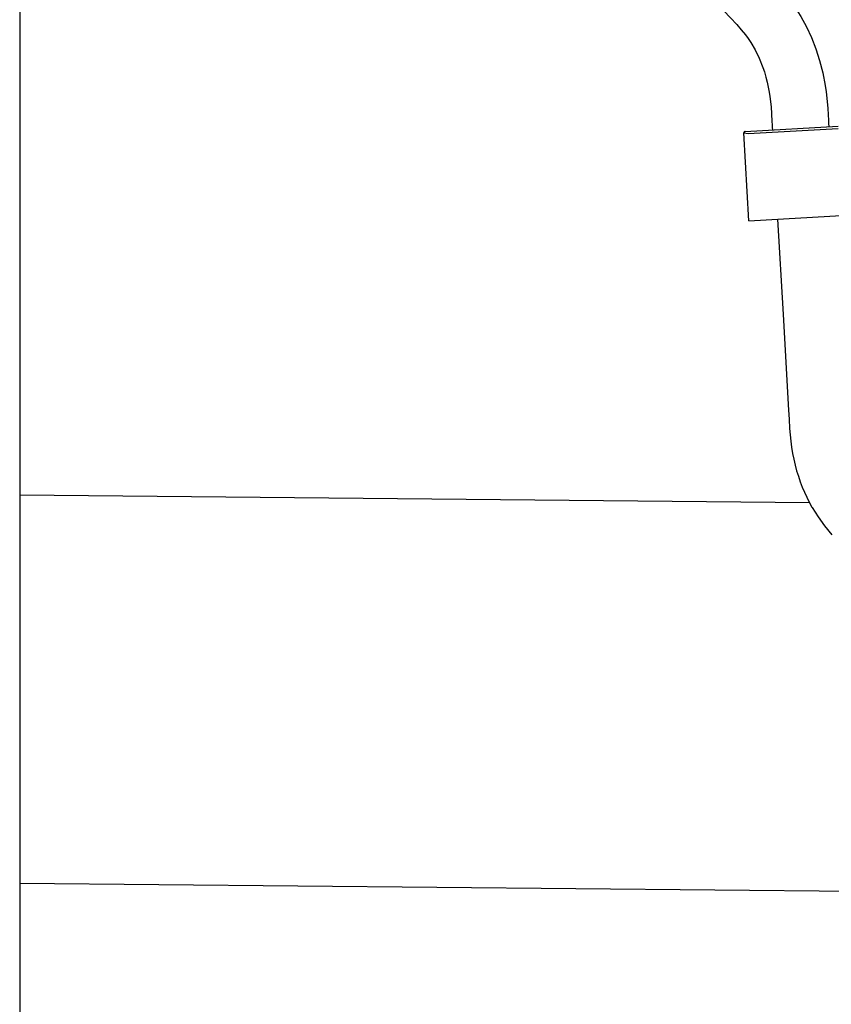
# Model space of a CAD drawing. Extents: x 0 to 7000, y 0 to 4950.
# Drawn here: x 3806 to 3979, y 3925 to 4134 of the extents above; entities that cross this region are included whole.
import ezdxf

# ---------------------------------------------------------------- set-up
doc = ezdxf.new("R2010")
doc.units = 0
doc.layers.get('0').update_dxf_attribs({"linetype": 'CONTINUOUS'})

msp = doc.modelspace()

# ---------------------------------------------------------------- linework, layer by layer
at = {"color": 7}
msp.add_line((3806.22, 4456.46), (3806.22, 3819.46), dxfattribs=at)
at = {"color": 1, "ltscale": 0.029713}
msp.add_line((3960.57, 4110.65), (3980.34, 4111.79), dxfattribs=at)
at = {"color": 1, "ltscale": 0.028812}
msp.add_line((3961.17, 4110.19), (3980.34, 4111.3), dxfattribs=at)
at = {"color": 1, "ltscale": 0.000633}
msp.add_line((3960.29, 4110.33), (3960.57, 4110.65), dxfattribs=at)
at = {"color": 1, "ltscale": 0.001331}
msp.add_line((3960.29, 4110.33), (3961.17, 4110.19), dxfattribs=at)
msp.add_line((3960.29, 4110.33), (3961.17, 4110.19), dxfattribs=at)
at = {"color": 1, "ltscale": 0.02805}
msp.add_line((3961.36, 4091.66), (3960.29, 4110.33), dxfattribs=at)
at = {"color": 1, "ltscale": 0.031362}
msp.add_line((3961.36, 4091.66), (3982.24, 4092.87), dxfattribs=at)
at = {"color": 3, "ltscale": 0.252044}
msp.add_line((3806.22, 4033.31), (3974.24, 4031.68), dxfattribs=at)
at = {"color": 3, "ltscale": 0.284126}
msp.add_line((3806.22, 3950.7), (3995.63, 3948.87), dxfattribs=at)
at = {"color": 1}
for points in [[(3955.99, 4153.97), (3958.54, 4151.24), (3964.44, 4144.95), (3967.89, 4141.27), (3968.76, 4140.26), (3969.61, 4139.22), (3970.36, 4138.21), (3971.09, 4137.18), (3971.77, 4136.14), (3972.41, 4135.09), (3973.59, 4132.91), (3974.65, 4130.64), (3975.58, 4128.25), (3976.38, 4125.74), (3977.06, 4123.13), (3977.59, 4120.44), (3977.79, 4119.08), (3977.95, 4117.72), (3978.13, 4115.55), (3978.2, 4114.28), (3978.27, 4113.01), (3978.31, 4112.34), (3978.35, 4111.67)], [(3947.22, 4145.78), (3951.86, 4140.81), (3957.45, 4134.85), (3958.79, 4133.4), (3959.74, 4132.31), (3960.61, 4131.23), (3961.2, 4130.42), (3961.75, 4129.61), (3962.69, 4127.99), (3963.54, 4126.23), (3964.32, 4124.25), (3964.65, 4123.31), (3964.98, 4122.22), (3965.27, 4121.12), (3965.7, 4119.02), (3965.85, 4118.1), (3966.08, 4115.9), (3966.26, 4112.87), (3966.31, 4112.02), (3966.34, 4111.5), (3966.37, 4110.98)], [(3960.57, 4110.65), (3960.47, 4110.62), (3960.37, 4110.56), (3960.31, 4110.46), (3960.29, 4110.33)]]:
    msp.add_lwpolyline(points, dxfattribs=at)
at = {"color": 7}
msp.add_lwpolyline([(3967.46, 4092.02), (3968.62, 4071.67), (3969.79, 4051.33), (3969.9, 4049.39), (3970.01, 4047.45), (3970.11, 4046.09), (3970.25, 4044.74), (3970.43, 4043.44), (3970.65, 4042.15), (3970.9, 4040.9), (3971.2, 4039.66), (3971.52, 4038.46), (3971.89, 4037.27), (3972.28, 4036.12), (3972.72, 4034.98), (3973.18, 4033.88), (3973.68, 4032.8), (3974.21, 4031.75), (3974.77, 4030.71), (3974.84, 4030.6), (3976.07, 4028.62), (3977.46, 4026.69), (3978.99, 4024.83)], dxfattribs=at)

doc.saveas('drawing.dxf')
